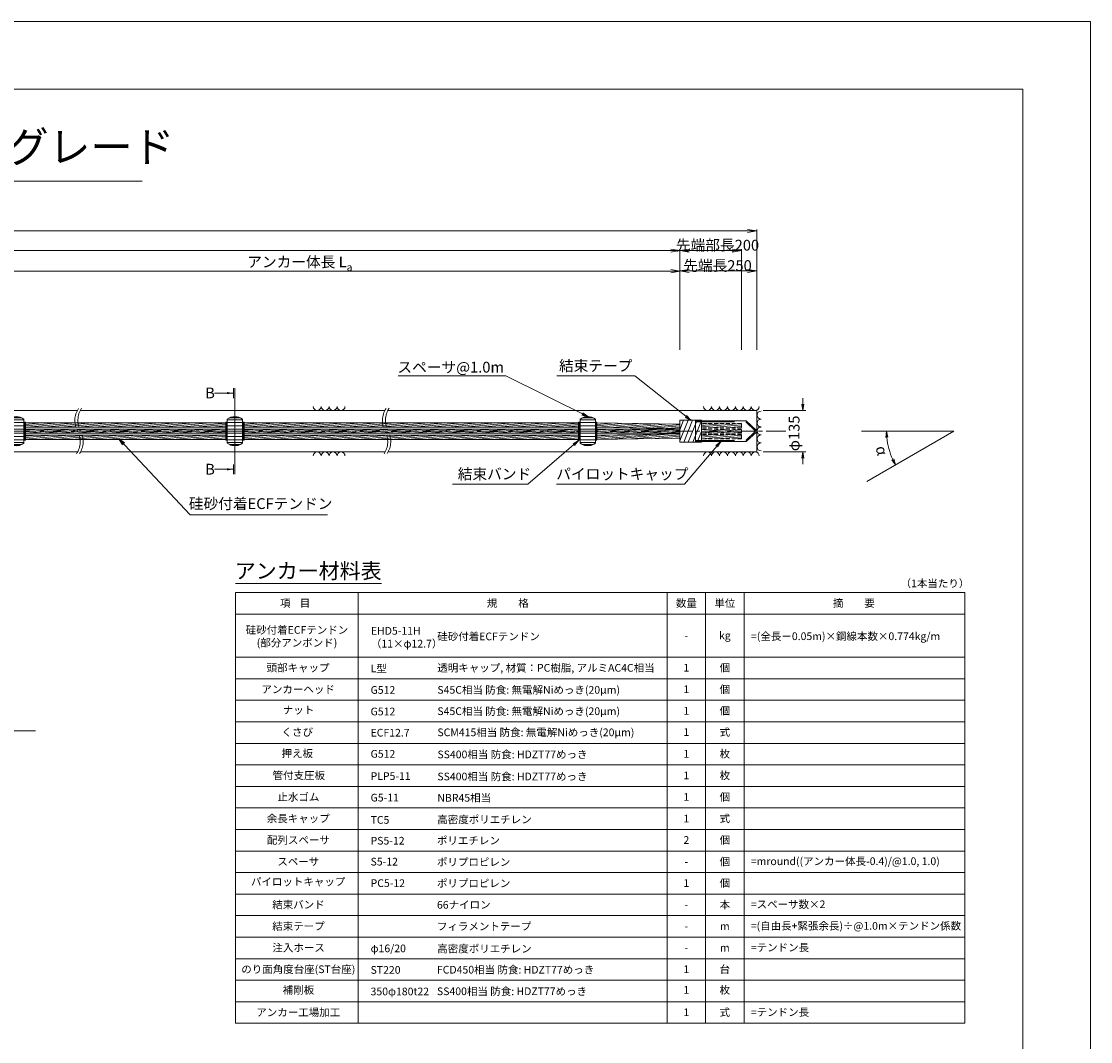
# Model space of a CAD drawing. Units: millimetres. Extents: x 0 to 1297, y 0 to 594.
# Drawn here: x 493 to 841, y 262 to 594 of the extents above; entities that cross this region are included whole.
import ezdxf
from ezdxf.enums import TextEntityAlignment as Align

# ---------------------------------------------------------------- set-up
doc = ezdxf.new("R2010")
doc.units = ezdxf.units.MM
doc.linetypes.add('CENTER', pattern=[101.6, 63.5, -12.7, 12.7, -12.7])
doc.linetypes.add('HIDDEN', pattern=[19.05, 12.7, -6.35])
doc.layers.get('Defpoints').update_dxf_attribs({"lineweight": 13})
for name, color, linetype, lineweight in [('C-TTL', 2, 'Continuous', 18), ('D-BMK', 2, 'CENTER', 13), ('D-BYP', 5, 'Continuous', 13), ('D-MTR', 7, 'Continuous', 13), ('D-MTR-FRAM', 7, 'Continuous', 13), ('D-STR', 1, 'Continuous', 18), ('D-STR-DIM', 7, 'Continuous', 13), ('D-STR-HTXT', 7, 'Continuous', 13), ('D-STR-MTXT', 7, 'Continuous', 13), ('D-STR-STR5', 6, 'Continuous', 13), ('D-STR-STR6', 4, 'Continuous', 18), ('D-STR-TXT', 7, 'Continuous', 13)]:
    doc.layers.add(name, color=color, linetype=linetype, lineweight=lineweight)
doc.layers.add('C-TTL2', color=2, linetype='Continuous', lineweight=18, plot=False)
doc.styles.add('MSG', font='MS Gothic.ttf')
doc.styles.get("Standard").update_dxf_attribs({"font": 'arial.ttf'})
doc.styles.add('YOKO_GOTHIC', font='MS Gothic.ttf')
doc.dimstyles.new('DIM5', dxfattribs={"dimscale": 0, "dimtxt": 3.5, "dimasz": 1, "dimexe": 0.5, "dimexo": 0.5, "dimgap": 0.5, "dimtad": 1, "dimdec": 0, "dimlfac": 5, "dimzin": 0, "dimdsep": 46, "dimtxsty": 'MSG', "dimblk": 'ehd5-4 _OPEN', "dimcen": 0.09, "dimclrd": 256, "dimclre": 256, "dimadec": 0, "dimazin": 0, "dimtfac": 1, "dimtdec": 0, "dimtmove": 2, "dimatfit": 3, "dimldrblk": 'ehd5-4 _OPEN', "dimfxl": 1, "dimtolj": 1, "dimtzin": 0, "dimlwd": -1, "dimlwe": -1, "dimarcsym": 0})

# ---------------------------------------------------------------- blocks, each defined once
blk = doc.blocks.new('ehd5-4 _OPEN')
at = {"color": 0, "linetype": 'ByBlock', "lineweight": -2}
for p, q in [((-1, 0.166667), (0, 0)), ((-1, -0.166667), (0, 0)), ((0, 0), (-1, 0))]:
    blk.add_line(p, q, dxfattribs=at)
blk = doc.blocks.new('ehd5-10 pl-cap12')
at = {"layer": 'D-STR'}
for p, q in [((712.48, 464.2), (728.97, 464.2)), ((712.48, 457.4), (712.48, 464.2)), ((732.33, 461.06), (728.97, 464.2)), ((732.33, 460.54), (728.97, 457.4)), ((712.48, 457.4), (728.97, 457.4))]:
    blk.add_line(p, q, dxfattribs=at)
at = {"layer": 'D-STR', "linetype": 'HIDDEN'}
for p, q in [((712.48, 463.8), (728.86, 463.8)), ((731.98, 460.8), (728.86, 463.8)), ((731.98, 460.8), (728.86, 457.8)), ((712.48, 457.8), (728.86, 457.8))]:
    blk.add_line(p, q, dxfattribs=at)
at = {"layer": 'D-STR'}
blk.add_arc((732.18, 460.8), 0.3, 300, 60, dxfattribs=at)
blk = doc.blocks.new('fos')
at = {"layer": 'D-STR-STR6'}
for p, q in [((707.48, 464.4), (707.48, 457.2)), ((714.49, 464.4), (707.48, 464.4)), ((707.48, 461.25), (708.65, 464.4)), ((707.48, 457.66), (710.12, 464.4)), ((708.72, 457.2), (711.59, 464.4)), ((710.19, 457.2), (713.06, 464.4)), ((711.66, 457.2), (714.49, 464.31)), ((714.49, 464.4), (714.49, 457.2)), ((714.49, 463.7), (714.49, 458.46)), ((713.12, 457.2), (714.49, 460.68)), ((714.49, 457.2), (707.48, 457.2))]:
    blk.add_line(p, q, dxfattribs=at)
blk = doc.blocks.new('adfef3')
at = {"layer": 'D-BMK', "ltscale": 0.1}
blk.add_line((476.37, 437.98), (483.7, 437.98), dxfattribs=at)
at = {"layer": 'D-STR'}
for p, q in [((477.54, 441.85), (477.54, 434.11)), ((477.54, 441.65), (482.54, 441.65)), ((478.24, 442.3), (481.83, 442.3)), ((479, 442.59), (481.08, 442.59)), ((482.54, 441.85), (482.54, 434.11)), ((477.54, 440.81), (482.54, 440.81)), ((477.54, 439.7), (482.54, 439.7)), ((477.54, 438.63), (482.54, 438.63)), ((477.54, 437.33), (482.54, 437.33)), ((477.54, 436.26), (482.54, 436.26)), ((477.54, 435.15), (482.54, 435.15)), ((477.54, 434.31), (482.54, 434.31)), ((478.24, 433.66), (481.83, 433.66)), ((479, 433.37), (481.08, 433.37))]:
    blk.add_line(p, q, dxfattribs=at)
for centre, start, end in [((480.04, 438.73), 51.3178, 128.6822), ((480.04, 437.23), 231.3178, 308.6822)]:
    blk.add_arc(centre, 4, start, end, dxfattribs=at)
blk = doc.blocks.new('*D200')
at = {"layer": 'D-STR-TXT', "transparency": 16777216}
for p, q in [((462.48, 487.3), (462.48, 513.32)), ((465.48, 512.82), (704.48, 512.82)), ((707.48, 487.3), (707.48, 513.32))]:
    blk.add_line(p, q, dxfattribs=at)
at = {"layer": 'Defpoints', "color": 0, "transparency": 16777216}
for p in [(707.48, 512.82), (462.48, 486.8), (707.48, 486.8)]:
    blk.add_point(p, dxfattribs=at)
at = {"layer": 'D-STR-TXT', "transparency": 16777216, "xscale": 3, "yscale": 3, "zscale": 3}
for p, rotation in [((462.48, 512.82), 180.0007019138087), ((707.48, 512.82), 0.000701913808713343)]:
    blk.add_blockref('ehd5-4 _OPEN', p, dxfattribs=dict(at, rotation=rotation))
at = {"layer": 'D-STR-TXT', "color": 0, "transparency": 16777216, "insert": (584.98, 515.08), "char_height": 3.5, "attachment_point": 5, "rotation": 0.0007, "style": 'MSG'}
blk.add_mtext('\\A1;\u3000', dxfattribs=at)
blk = doc.blocks.new('*D201')
at = {"layer": 'D-STR-TXT', "transparency": 16777216}
for p, q in [((707.48, 487.3), (707.48, 513.38)), ((710.48, 512.88), (729.48, 512.88)), ((732.48, 487.3), (732.48, 513.38))]:
    blk.add_line(p, q, dxfattribs=at)
at = {"layer": 'Defpoints', "color": 0, "transparency": 16777216}
for p in [(732.48, 512.88), (707.48, 486.8), (732.48, 486.8)]:
    blk.add_point(p, dxfattribs=at)
at = {"layer": 'D-STR-TXT', "transparency": 16777216, "xscale": 3, "yscale": 3, "zscale": 3, "rotation": 180}
blk.add_blockref('ehd5-4 _OPEN', (707.48, 512.88), dxfattribs=at)
at = {"layer": 'D-STR-TXT', "transparency": 16777216, "xscale": 3, "yscale": 3, "zscale": 3}
blk.add_blockref('ehd5-4 _OPEN', (732.48, 512.88), dxfattribs=at)
at = {"layer": 'D-STR-TXT', "color": 0, "transparency": 16777216, "insert": (719.98, 515.14), "char_height": 3.5, "attachment_point": 5, "style": 'MSG'}
blk.add_mtext('\\A1;\u3000', dxfattribs=at)
blk = doc.blocks.new('*D202')
at = {"layer": 'D-STR-TXT', "transparency": 16777216}
for p, q in [((141.28, 487.3), (141.28, 519.99)), ((144.28, 519.49), (704.48, 519.49)), ((707.48, 487.3), (707.48, 519.99))]:
    blk.add_line(p, q, dxfattribs=at)
at = {"layer": 'Defpoints', "color": 0, "transparency": 16777216}
for p in [(707.48, 519.49), (141.28, 486.8), (707.48, 486.8)]:
    blk.add_point(p, dxfattribs=at)
at = {"layer": 'D-STR-TXT', "transparency": 16777216, "xscale": 3, "yscale": 3, "zscale": 3, "rotation": 180}
blk.add_blockref('ehd5-4 _OPEN', (141.28, 519.49), dxfattribs=at)
at = {"layer": 'D-STR-TXT', "transparency": 16777216, "xscale": 3, "yscale": 3, "zscale": 3}
blk.add_blockref('ehd5-4 _OPEN', (707.48, 519.49), dxfattribs=at)
at = {"layer": 'D-STR-TXT', "color": 0, "transparency": 16777216, "insert": (424.38, 521.75), "char_height": 3.5, "attachment_point": 5, "style": 'MSG'}
blk.add_mtext('\\A1;\u3000', dxfattribs=at)
blk = doc.blocks.new('*D204')
at = {"layer": 'D-STR-TXT', "transparency": 16777216}
for p, q in [((120.88, 487.3), (120.88, 526.39)), ((123.88, 525.89), (729.48, 525.89)), ((732.48, 487.3), (732.48, 526.39))]:
    blk.add_line(p, q, dxfattribs=at)
at = {"layer": 'Defpoints', "color": 0, "transparency": 16777216}
for p in [(732.48, 525.89), (120.88, 486.8), (732.48, 486.8)]:
    blk.add_point(p, dxfattribs=at)
at = {"layer": 'D-STR-TXT', "transparency": 16777216, "xscale": 3, "yscale": 3, "zscale": 3, "rotation": 180}
blk.add_blockref('ehd5-4 _OPEN', (120.88, 525.89), dxfattribs=at)
at = {"layer": 'D-STR-TXT', "transparency": 16777216, "xscale": 3, "yscale": 3, "zscale": 3}
blk.add_blockref('ehd5-4 _OPEN', (732.48, 525.89), dxfattribs=at)
at = {"layer": 'D-STR-TXT', "color": 0, "transparency": 16777216, "insert": (426.68, 528.15), "char_height": 3.5, "attachment_point": 5, "style": 'MSG'}
blk.add_mtext('\\A1;\u3000', dxfattribs=at)
blk = doc.blocks.new('*D205')
at = {"layer": 'D-STR-TXT', "transparency": 16777216}
for p, q in [((707.48, 487.3), (707.48, 520.01)), ((710.48, 519.51), (724.48, 519.51)), ((727.48, 487.3), (727.48, 520.01))]:
    blk.add_line(p, q, dxfattribs=at)
at = {"layer": 'Defpoints', "color": 0, "transparency": 16777216}
for p in [(727.48, 519.51), (707.48, 486.8), (727.48, 486.8)]:
    blk.add_point(p, dxfattribs=at)
at = {"layer": 'D-STR-TXT', "transparency": 16777216, "xscale": 3, "yscale": 3, "zscale": 3, "rotation": 180}
blk.add_blockref('ehd5-4 _OPEN', (707.48, 519.51), dxfattribs=at)
at = {"layer": 'D-STR-TXT', "transparency": 16777216, "xscale": 3, "yscale": 3, "zscale": 3}
blk.add_blockref('ehd5-4 _OPEN', (727.48, 519.51), dxfattribs=at)
at = {"layer": 'D-STR-TXT', "color": 0, "transparency": 16777216, "insert": (717.48, 521.77), "char_height": 3.5, "attachment_point": 5, "style": 'MSG'}
blk.add_mtext('\\A1;\u3000', dxfattribs=at)

msp = doc.modelspace()

# ---------------------------------------------------------------- hatches: boundary and pattern name
at = {"layer": 'D-STR-STR5'}
h = msp.add_hatch(dxfattribs=at)
h.set_pattern_fill('ANSI31', color=256, scale=0.15, angle=320)
h.paths.add_polyline_path([(559.774, 463.488), (494.66, 463.488), (494.66, 462.118), (559.774, 462.118)])
h = msp.add_hatch(dxfattribs=at)
h.set_pattern_fill('ANSI31', color=256, scale=0.15, angle=320)
h.paths.add_polyline_path([(674.482, 462.118), (674.482, 463.488), (565.776, 463.488), (565.776, 462.118)])
h = msp.add_hatch(dxfattribs=at)
h.set_pattern_fill('ANSI31', color=256, scale=0.15, angle=320)
h.paths.add_polyline_path([(707.483, 463.121), (680.484, 463.488), (680.484, 462.117), (707.483, 461.558)])
h = msp.add_hatch(dxfattribs=at)
h.set_pattern_fill('ANSI31', color=256, scale=0.15, angle=320)
h.paths.add_polyline_path([(727.482, 461.926), (727.482, 463.296), (714.487, 463.296), (714.487, 461.926)])
h = msp.add_hatch(dxfattribs=at)
h.set_pattern_fill('ANSI31', color=256, scale=0.15, angle=320)
h.paths.add_polyline_path([(559.774, 461.488), (494.66, 461.488), (494.66, 460.118), (559.774, 460.118)])
h = msp.add_hatch(dxfattribs=at)
h.set_pattern_fill('ANSI31', color=256, scale=0.15, angle=320)
h.paths.add_polyline_path([(559.774, 459.488), (494.66, 459.488), (494.66, 458.118), (559.774, 458.118)])
h = msp.add_hatch(dxfattribs=at)
h.set_pattern_fill('ANSI31', color=256, scale=0.15, angle=320)
h.paths.add_polyline_path([(565.776, 461.488), (565.776, 460.118), (674.482, 460.118), (674.482, 461.488)])
h = msp.add_hatch(dxfattribs=at)
h.set_pattern_fill('ANSI31', color=256, scale=0.15, angle=320)
h.paths.add_polyline_path([(674.482, 458.118), (674.482, 459.488), (565.776, 459.488), (565.776, 458.118)])
h = msp.add_hatch(dxfattribs=at)
h.set_pattern_fill('ANSI31', color=256, scale=0.15, angle=320)
h.paths.add_polyline_path([(707.483, 460.118), (707.483, 461.488), (680.484, 461.488), (680.484, 460.118)])
h = msp.add_hatch(dxfattribs=at)
h.set_pattern_fill('ANSI31', color=256, scale=0.15, angle=320)
h.paths.add_polyline_path([(707.483, 458.485), (707.483, 459.937), (680.484, 459.488), (680.484, 458.118)])
h = msp.add_hatch(dxfattribs=at)
h.set_pattern_fill('ANSI31', color=256, scale=0.15, angle=320)
h.paths.add_polyline_path([(727.482, 460.118), (714.487, 460.118), (714.487, 461.488), (727.482, 461.488)])
h = msp.add_hatch(dxfattribs=at)
h.set_pattern_fill('ANSI31', color=256, scale=0.15, angle=320)
h.paths.add_polyline_path([(727.482, 458.31), (714.487, 458.31), (714.487, 459.68), (727.482, 459.68)])
at = {"layer": 'D-STR-TXT'}
for points in [[(560.158, 473.537), (560.158, 472.837), (562.258, 473.187)], [(560.158, 448.767), (560.158, 448.067), (562.258, 448.417)]]:
    msp.add_hatch(color=256, dxfattribs=at).paths.add_polyline_path(points)

# ---------------------------------------------------------------- linework, layer by layer
at = {"layer": 'C-TTL'}
for p, q in [((22, 572), (819, 572)), ((819, 572), (819, 22))]:
    msp.add_line(p, q, dxfattribs=at)
at = {"layer": 'C-TTL2'}
msp.add_lwpolyline([(0, 0), (841, 0), (841, 594), (0, 594)], close=True, dxfattribs=at)
at = {"layer": 'D-BMK', "ltscale": 0.1}
msp.add_line((741.88, 460.803), (104.541, 460.803), dxfattribs=at)
for centre, radius, start, end in [((517.925, 464.222), 7.21, 146.7149, 208.31171), ((519.123, 464.277), 7.414, 147.16282, 207.94193), ((617.925, 464.222), 7.21, 146.7149, 208.31171), ((619.123, 464.277), 7.414, 147.16282, 207.94193), ((505.259, 457.391), 7.181, 326.64979, 28.36558), ((506.443, 457.442), 6.991, 326.2059, 28.7336), ((605.259, 457.391), 7.181, 326.64979, 28.36558), ((606.443, 457.442), 6.991, 326.2059, 28.7336)]:
    msp.add_arc(centre, radius, start, end, dxfattribs=at)
at = {"layer": 'D-BYP'}
for p, q in [((372.069, 467.553), (511.533, 467.553)), ((512.529, 467.553), (611.533, 467.553)), ((612.529, 467.553), (732.483, 467.553)), ((732.483, 467.553), (732.483, 454.053)), ((372.158, 454.053), (511.622, 454.053)), ((512.618, 454.053), (611.622, 454.053)), ((612.529, 454.053), (732.483, 454.053))]:
    msp.add_line(p, q, dxfattribs=at)
for centre, start, end in [((589.509, 468.854), 180.84863, 359.15137), ((592.094, 468.854), 180.84863, 359.15137), ((594.678, 468.854), 180.84863, 359.15137), ((597.263, 468.854), 180.84863, 359.15137), ((716.435, 468.854), 180.84863, 359.15137), ((719.02, 468.854), 180.84863, 359.15137), ((721.604, 468.854), 180.84863, 359.15137), ((724.189, 468.854), 180.84863, 359.15137), ((726.773, 468.854), 180.84863, 359.15137), ((729.358, 468.854), 180.84863, 359.15137), ((731.942, 468.854), 180.84863, 359.15137), ((733.847, 466.042), 90.84863, 269.15137), ((733.847, 463.458), 90.84863, 269.15137), ((733.847, 460.873), 90.84863, 269.15137), ((733.847, 458.289), 90.84863, 269.15137), ((733.847, 455.704), 90.84863, 269.15137), ((589.509, 452.751), 0.84863, 179.15137), ((592.094, 452.751), 0.84863, 179.15137), ((594.678, 452.751), 0.84863, 179.15137), ((597.263, 452.751), 0.84863, 179.15137), ((716.435, 452.751), 0.84863, 179.15137), ((719.02, 452.751), 0.84863, 179.15137), ((721.604, 452.751), 0.84863, 179.15137), ((724.189, 452.751), 0.84863, 179.15137), ((726.773, 452.751), 0.84863, 179.15137), ((729.358, 452.751), 0.84863, 179.15137), ((731.942, 452.751), 0.84863, 179.15137)]:
    msp.add_arc(centre, 1.292, start, end, dxfattribs=at)
at = {"layer": 'D-MTR'}
msp.add_line((563.004, 411.34), (610.39, 411.34), dxfattribs=at)
at = {"layer": 'D-MTR-FRAM'}
for p, q in [((563.004, 408.34), (563.004, 268.34)), ((563.004, 408.34), (800.062, 408.34)), ((602.871, 408.34), (602.871, 268.34)), ((703.309, 408.34), (703.309, 268.34)), ((715.809, 408.34), (715.809, 268.34)), ((728.309, 408.34), (728.309, 268.34)), ((800.062, 408.34), (800.062, 268.34)), ((563.004, 401.34), (800.062, 401.34)), ((563.004, 387.34), (800.062, 387.34)), ((563.004, 380.34), (800.062, 380.34)), ((563.004, 373.34), (800.062, 373.34)), ((563.004, 366.34), (800.062, 366.34)), ((563.004, 359.34), (800.062, 359.34)), ((563.004, 352.34), (800.062, 352.34)), ((563.004, 345.34), (800.062, 345.34)), ((563.004, 338.34), (800.062, 338.34)), ((563.004, 331.34), (800.062, 331.34)), ((563.004, 324.34), (800.062, 324.34)), ((563.004, 317.34), (800.062, 317.34)), ((563.004, 310.34), (800.062, 310.34)), ((563.004, 303.34), (800.062, 303.34)), ((563.004, 296.34), (800.062, 296.34)), ((563.004, 289.34), (800.062, 289.34)), ((563.004, 282.34), (800.062, 282.34)), ((563.004, 275.34), (800.062, 275.34)), ((563.004, 268.34), (800.062, 268.34))]:
    msp.add_line(p, q, dxfattribs=at)
at = {"layer": 'D-STR-DIM', "color": 7, "linetype": 'Continuous'}
for p, q in [((747.062, 469.553), (747.395, 467.553)), ((747.729, 469.553), (747.395, 467.553)), ((747.395, 467.553), (747.395, 469.553)), ((774.42, 458.79), (774.662, 460.803)), ((775.086, 458.82), (774.662, 460.803)), ((774.662, 460.803), (774.753, 458.805)), ((747.062, 452.053), (747.395, 454.053)), ((747.729, 452.053), (747.395, 454.053)), ((747.395, 454.053), (747.395, 452.053)), ((776.384, 451.465), (777.6, 449.843)), ((777.6, 449.843), (776.68, 451.619)), ((776.976, 451.772), (777.6, 449.843))]:
    msp.add_line(p, q, dxfattribs=at)
at = {"layer": 'D-STR-DIM'}
for p, q in [((747.395, 469.553), (747.395, 471.553)), ((734.483, 467.553), (748.395, 467.553)), ((796.574, 460.803), (766.514, 460.803)), ((796.574, 460.803), (768.213, 444.421)), ((734.483, 454.053), (748.395, 454.053)), ((747.395, 452.053), (747.395, 450.053))]:
    msp.add_line(p, q, dxfattribs=at)
at = {"layer": 'D-STR-DIM', "ltscale": 0.05}
msp.add_line((497.934, 363.451), (458.845, 363.451), dxfattribs=at)
at = {"layer": 'D-STR-DIM'}
msp.add_arc((796.574, 460.803), 21.912, 185.23139, 204.77951, dxfattribs=at)
at = {"layer": 'D-STR-HTXT'}
msp.add_line((308.444, 542.041), (532.556, 542.041), dxfattribs=at)
at = {"layer": 'D-STR-STR6'}
for p, q in [((494.34, 457.853), (494.34, 463.753)), ((494.34, 463.753), (494.66, 463.753)), ((494.66, 463.753), (494.66, 457.853)), ((559.774, 463.488), (494.66, 463.488)), ((560.094, 463.753), (559.774, 463.753)), ((559.774, 463.753), (559.774, 457.853)), ((560.094, 457.853), (560.094, 463.753)), ((565.456, 457.853), (565.456, 463.753)), ((565.456, 463.753), (565.776, 463.753)), ((565.776, 463.753), (565.776, 457.853)), ((674.482, 463.488), (565.776, 463.488)), ((674.802, 463.753), (674.482, 463.753)), ((674.482, 463.753), (674.482, 457.853)), ((674.802, 457.853), (674.802, 463.753)), ((680.164, 457.853), (680.164, 463.753)), ((680.164, 463.753), (680.484, 463.753)), ((680.484, 463.753), (680.484, 457.853)), ((680.484, 463.488), (707.483, 463.121)), ((559.774, 462.118), (494.64, 462.118)), ((559.774, 460.118), (494.64, 460.118)), ((559.774, 459.488), (494.643, 459.488)), ((559.774, 461.488), (494.66, 461.488)), ((674.482, 462.118), (565.756, 462.118)), ((674.482, 460.118), (565.756, 460.118)), ((674.482, 459.488), (565.758, 459.488)), ((674.482, 461.488), (565.776, 461.488)), ((680.484, 462.117), (707.483, 461.558)), ((707.483, 461.488), (680.484, 461.488)), ((707.483, 460.118), (680.484, 460.118)), ((680.484, 459.488), (707.483, 459.937)), ((494.66, 457.853), (494.34, 457.853)), ((559.774, 458.118), (494.66, 458.118)), ((559.774, 457.853), (560.094, 457.853)), ((565.776, 457.853), (565.456, 457.853)), ((674.482, 458.118), (565.776, 458.118)), ((674.482, 457.853), (674.802, 457.853)), ((680.484, 457.853), (680.164, 457.853)), ((680.484, 458.118), (707.483, 458.485))]:
    msp.add_line(p, q, dxfattribs=at)
at = {"layer": 'D-STR-STR6', "linetype": 'HIDDEN', "ltscale": 0.1}
for p, q in [((727.482, 463.296), (714.487, 463.296)), ((727.482, 463.296), (727.482, 461.926)), ((727.482, 461.926), (714.487, 461.926)), ((727.482, 461.488), (714.487, 461.488)), ((727.482, 460.118), (714.487, 460.118)), ((727.482, 459.68), (714.487, 459.68)), ((727.482, 460.118), (727.482, 461.488)), ((727.482, 458.31), (727.482, 459.68)), ((727.482, 458.31), (714.487, 458.31))]:
    msp.add_line(p, q, dxfattribs=at)
at = {"layer": 'D-STR-TXT'}
for p, q in [((562.258, 473.187), (556.079, 473.187)), ((562.258, 474.797), (562.258, 471.577)), ((562.775, 474.797), (562.775, 446.806)), ((562.258, 446.806), (562.258, 450.027)), ((562.258, 448.417), (556.079, 448.417))]:
    msp.add_line(p, q, dxfattribs=at)

# ---------------------------------------------------------------- block references
for name, p in [('adfef3', (11.623, 22.822)), ('adfef3', (82.739, 22.822)), ('adfef3', (197.447, 22.822)), ('fos', (0, 0)), ('ehd5-10 pl-cap12', (0, 0))]:
    msp.add_blockref(name, p)

# ---------------------------------------------------------------- texts
at = {"char_height": 3.5, "attachment_point": 8}
for s, insert, width in [('{\\fMS Gothic|b0|i0|c128|p49;先端部長200}', (719.679, 519.507), 30.6874), ('\\A1;{\\fMS Gothic|b0|i0|c128|p49;アンカー体長 L\\H0.7x;\\S^ a;}', (583.878, 512.883), 51.4932), ('{\\fMS Gothic|b0|i0|c128|p49;先端長250}', (719.679, 512.883), 30.6874)]:
    msp.add_mtext(s, dxfattribs=dict(at, insert=insert, width=width))
at = {"layer": 'D-STR-HTXT', "style": 'YOKO_GOTHIC'}
for s, height, p in [('EHDアンカーHP\u3000EHD5-11H Cグレード', 10, (420.5, 545.088)), ('スペーサ@1.0m', 3.5, (632.944, 478.765)), ('スペーサ@1.0m', 3.5, (632.944, 478.765)), ('結束テープ', 3.5, (680.07, 479.213)), ('結束バンド', 3.5, (647.163, 444.052)), ('パイロットキャップ', 3.5, (688.743, 444.052)), ('アンカー材料表', 5, (586.583, 411.34))]:
    msp.add_text(s, height=height, dxfattribs=at).set_placement(p, align=Align.BOTTOM_CENTER)
for s, height, p in [('B', 3.5, (553.1, 473.246)), ('B', 3.5, (553.1, 448.448)), ('硅砂付着ECFテンドン', 2.5, (628.556, 394.095)), ('L型', 2.5, (606.871, 383.697)), ('透明キャップ, 材質：PC樹脂, アルミAC4C相当', 2.5, (628.582, 383.88)), ('G512', 2.5, (606.871, 376.697)), ('S45C相当 防食: 無電解Niめっき(20μm)', 2.5, (628.594, 376.731)), ('G512', 2.5, (606.871, 369.697)), ('S45C相当 防食: 無電解Niめっき(20μm) ', 2.5, (628.594, 369.792)), ('ECF12.7', 2.5, (606.871, 362.801)), ('SCM415相当 防食: 無電解Niめっき(20μm) ', 2.5, (628.594, 362.921)), ('G512', 2.5, (606.871, 355.937)), ('SS400相当 防食: HDZT77めっき', 2.5, (628.607, 355.741)), ('PLP5-11', 2.5, (606.871, 348.697)), ('SS400相当 防食: HDZT77めっき', 2.5, (628.594, 348.566)), ('G5-11', 2.5, (606.871, 341.697)), ('NBR45相当', 2.5, (628.582, 341.641)), ('TC5', 2.5, (606.871, 334.465)), ('高密度ポリエチレン', 2.5, (628.569, 334.597)), ('PS5-12', 2.5, (606.871, 327.697)), ('ポリエチレン', 2.5, (628.455, 327.771)), ('S5-12', 2.5, (606.871, 320.888)), ('ポリプロピレン', 2.5, (628.455, 320.771)), ('=mround((アンカー体長-0.4)/@1.0, 1.0)', 2.5, (730.506, 321.025)), ('PC5-12', 2.5, (606.871, 313.901)), ('ポリプロピレン', 2.5, (628.455, 313.865)), ('66ナイロン', 2.5, (628.455, 306.865)), ('=スペーサ数×2', 2.5, (730.506, 307.025)), ('フィラメントテープ', 2.5, (628.455, 299.865)), ('=(自由長+緊張余長)÷@1.0m×テンドン係数', 2.5, (730.506, 300.025)), ('φ16/20', 2.5, (606.871, 292.697)), ('高密度ポリエチレン', 2.5, (628.569, 292.597)), ('=テンドン長', 2.5, (730.506, 292.993)), ('ST220', 2.5, (606.871, 285.697)), ('FCD450相当 防食: HDZT77めっき', 2.5, (628.455, 285.771)), ('350φ180t22', 2.5, (606.871, 278.697)), ('SS400相当 防食: HDZT77めっき', 2.5, (628.455, 278.755)), ('=テンドン長', 2.5, (730.506, 271.974))]:
    msp.add_text(s, height=height, dxfattribs=at).set_placement(p, align=Align.MIDDLE_LEFT)
for s, rotation, p in [('φ135', 90, (744.59, 460.092)), ('α', -74.99455, (773.112, 454.514))]:
    msp.add_text(s, height=3.5, rotation=rotation, dxfattribs=at).set_placement(p, align=Align.MIDDLE_CENTER)
at = {"layer": 'D-STR-HTXT', "ltscale": 0.05, "style": 'YOKO_GOTHIC'}
msp.add_text('硅砂付着ECFテンドン', height=3.5, dxfattribs=at).set_placement((571.128, 434.415), align=Align.BOTTOM_CENTER)
at = {"layer": 'D-STR-HTXT', "style": 'YOKO_GOTHIC'}
msp.add_text('（1本当たり）', height=2.5, dxfattribs=at).set_placement((801.562, 411.34), align=Align.MIDDLE_RIGHT)
for s, p in [('項    目', (582.343, 404.921)), ('規\u3000\u3000格', (651.488, 404.921)), ('数量', (709.559, 404.921)), ('単位', (722.059, 404.921)), ('-', (709.559, 394.421)), ('kg', (722.059, 394.421)), ('頭部キャップ', (583.296, 383.921)), ('1', (709.559, 383.921)), ('個', (722.059, 383.921)), ('アンカーヘッド', (583.328, 376.921)), ('1', (709.559, 376.921)), ('個', (722.059, 376.921)), ('ナット', (583.455, 370.189)), ('1', (709.559, 369.921)), ('個', (722.059, 369.921)), ('くさび', (583.049, 362.995)), ('1', (709.559, 362.995)), ('式', (722.059, 362.995)), ('押え板', (583.049, 356.054)), ('1', (709.559, 355.947)), ('枚', (722.059, 355.947)), ('管付支圧板', (583.531, 348.921)), ('1', (709.559, 348.921)), ('枚', (722.059, 348.921)), ('止水ゴム', (583.411, 341.921)), ('1', (709.559, 341.921)), ('個', (722.059, 341.921)), ('余長キャップ', (583.347, 334.921)), ('1', (709.559, 334.921)), ('式', (722.059, 334.921)), ('配列スペーサ', (583.411, 327.921)), ('2', (709.559, 327.921)), ('個', (722.059, 327.921)), ('スペーサ', (583.366, 320.921)), ('-', (709.559, 320.921)), ('個', (722.059, 320.921)), ('パイロットキャップ', (583.328, 314.384)), ('1', (709.559, 313.921)), ('1', (709.559, 313.921)), ('個', (722.059, 313.921)), ('個', (722.059, 313.921)), ('結束バンド', (583.43, 306.921)), ('-', (709.559, 306.921)), ('本', (722.059, 306.921)), ('結束テープ', (583.43, 299.921)), ('-', (709.559, 299.921)), ('m', (722.059, 299.921)), ('注入ホース', (583.474, 292.921)), ('-', (709.559, 292.921)), ('m', (722.059, 292.921)), ('のり面角度台座(ST台座)', (583.366, 285.921)), ('1', (709.559, 285.921)), ('台', (722.059, 285.921)), ('補剛板', (583.411, 279.205)), ('1', (709.559, 279.205)), ('枚', (722.059, 279.205)), ('アンカー工場加工', (583.36, 271.921)), ('1', (709.559, 271.921)), ('式', (722.059, 271.921))]:
    msp.add_text(s, height=2.5, dxfattribs=at).set_placement(p, align=Align.MIDDLE_CENTER)
at = {"layer": 'D-STR-HTXT', "ltscale": 0.05, "style": 'YOKO_GOTHIC'}
msp.add_text('摘\u3000\u3000要', height=2.5, dxfattribs=at).set_placement((764.002, 404.921), align=Align.MIDDLE_CENTER)
at = {"layer": 'D-STR-HTXT', "char_height": 2.5, "style": 'YOKO_GOTHIC'}
for s, insert, attachment_point in [('硅砂付着ECFテンドン\\P(部分アンボンド)', (582.947, 394.131), 5), ('EHD5-11H\\P（11×φ12.7）', (606.978, 397.159), 1), ('=(全長－0.05m)×鋼線本数×0.774kg/m', (730.582, 394.158), 4)]:
    msp.add_mtext_dynamic_manual_height_columns(s, width=56.91632, gutter_width=12.5, heights=[0], dxfattribs=dict(at, insert=insert, attachment_point=attachment_point))

# ---------------------------------------------------------------- dimensions: what is measured, and where the dimension line sits
at = {"layer": 'D-STR-TXT'}
for p1, p2, distance, picture, middle in [((120.882, 486.802), (732.483, 486.802), 39.088, '*D204', (426.683, 528.149)), ((141.282, 486.802), (707.483, 486.802), 32.691, '*D202', (424.383, 521.752)), ((707.483, 486.802), (727.482, 486.802), 32.705, '*D205', (717.482, 521.766)), ((462.483, 486.799), (707.483, 486.802), 26.021, '*D200', (584.982, 515.081)), ((707.483, 486.802), (732.483, 486.802), 26.081, '*D201', (719.983, 515.142))]:
    dim = msp.add_aligned_dim(p1=p1, p2=p2, distance=distance, text='\u3000', dimstyle='DIM5', override={"dimscale": 1, "dimasz": 3}, dxfattribs=at)
    dim.commit()
    dim.dimension.update_dxf_attribs({"geometry": picture, "text_midpoint": middle})

# ---------------------------------------------------------------- leaders
at = {"layer": 'D-STR-MTXT'}
for points in [[(677.483, 465.553), (650.833, 478.765), (615.815, 478.765)], [(710.985, 464.403), (692.832, 478.765), (667.431, 478.765)], [(674.482, 457.758), (658.044, 443.604), (633.536, 443.604)], [(720.727, 457.403), (708.929, 443.604), (667.378, 443.604)]]:
    msp.add_leader(points, dimstyle='DIM5', override={"dimscale": 1, "dimasz": 2}, dxfattribs=at)
at = {"layer": 'D-STR-MTXT', "ltscale": 0.05}
msp.add_leader([(525.236, 458.111), (548.178, 433.597), (592.842, 433.597)], dimstyle='DIM5', override={"dimscale": 1, "dimasz": 2}, dxfattribs=at)

doc.saveas('drawing.dxf')
